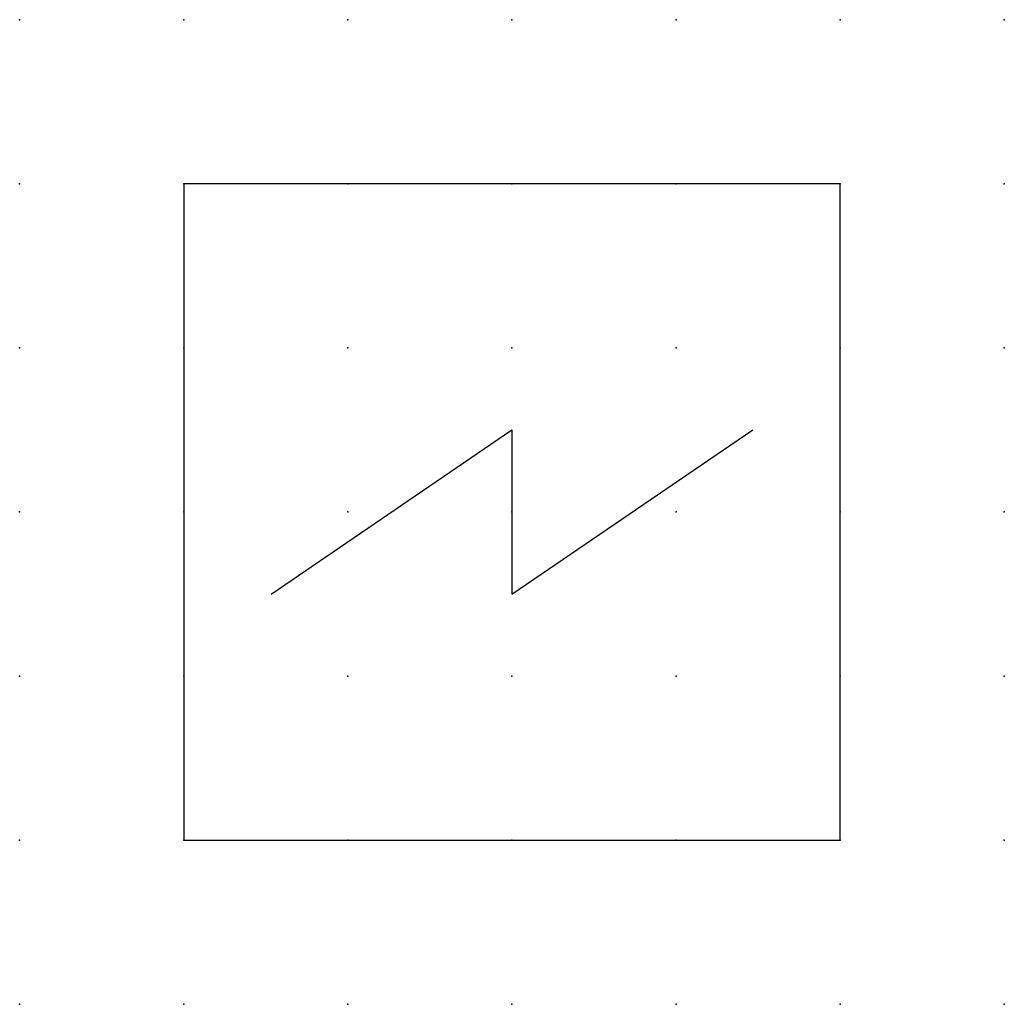
# Model space of a CAD drawing. Extents: x 0.8 to 39.3, y -19.1 to 6.2.
import ezdxf

# ---------------------------------------------------------------- set-up
doc = ezdxf.new("R2010")
doc.units = 0
doc.header["$PDSIZE"] = -2
doc.layers.get('0').update_dxf_attribs({"color": 9, "linetype": 'CONTINUOUS', "plot": 0})
doc.layers.add('00.9 GRID -025', color=1, linetype='CONTINUOUS', plot=False)
doc.layers.add('01.2-CONTINUOUS-025', color=2, linetype='CONTINUOUS')

# ---------------------------------------------------------------- blocks, each defined once
blk = doc.blocks.new('*U7')
blk.add_point((0, 0))
blk = doc.blocks.new('*U8')
at = {"layer": '00.9 GRID -025', "color": 0, "linetype": 'ByBlock', "lineweight": -2, "transparency": 16777216}
for p in [(0, 15), (2.5, 15), (5, 15), (7.5, 15), (10, 15), (12.5, 15), (15, 15), (0, 12.5), (2.5, 12.5), (5, 12.5), (7.5, 12.5), (10, 12.5), (12.5, 12.5), (15, 12.5), (0, 10), (2.5, 10), (5, 10), (7.5, 10), (10, 10), (12.5, 10), (15, 10), (0, 7.5), (2.5, 7.5), (5, 7.5), (7.5, 7.5), (10, 7.5), (12.5, 7.5), (15, 7.5), (0, 5), (2.5, 5), (5, 5), (7.5, 5), (10, 5), (12.5, 5), (15, 5), (0, 2.5), (2.5, 2.5), (5, 2.5), (7.5, 2.5), (10, 2.5), (12.5, 2.5), (15, 2.5), (0, 0), (2.5, 0), (5, 0), (7.5, 0), (10, 0), (12.5, 0), (15, 0)]:
    blk.add_blockref('*U7', p, dxfattribs=at)

msp = doc.modelspace()

# ---------------------------------------------------------------- linework, layer by layer
at = {"layer": '01.2-CONTINUOUS-025'}
for p, q in [((36.84, -6.621), (26.84, -6.621)), ((26.84, -6.621), (26.84, -16.621)), ((36.84, -16.621), (36.84, -6.621)), ((28.17, -12.871), (31.84, -10.371)), ((31.84, -10.371), (31.84, -12.871)), ((31.84, -12.871), (35.511, -10.371)), ((26.84, -16.621), (36.84, -16.621))]:
    msp.add_line(p, q, dxfattribs=at)

# ---------------------------------------------------------------- block references
at = {"layer": '00.9 GRID -025'}
msp.add_blockref('*U8', (24.34, -19.121), dxfattribs=at)

doc.saveas('drawing.dxf')
